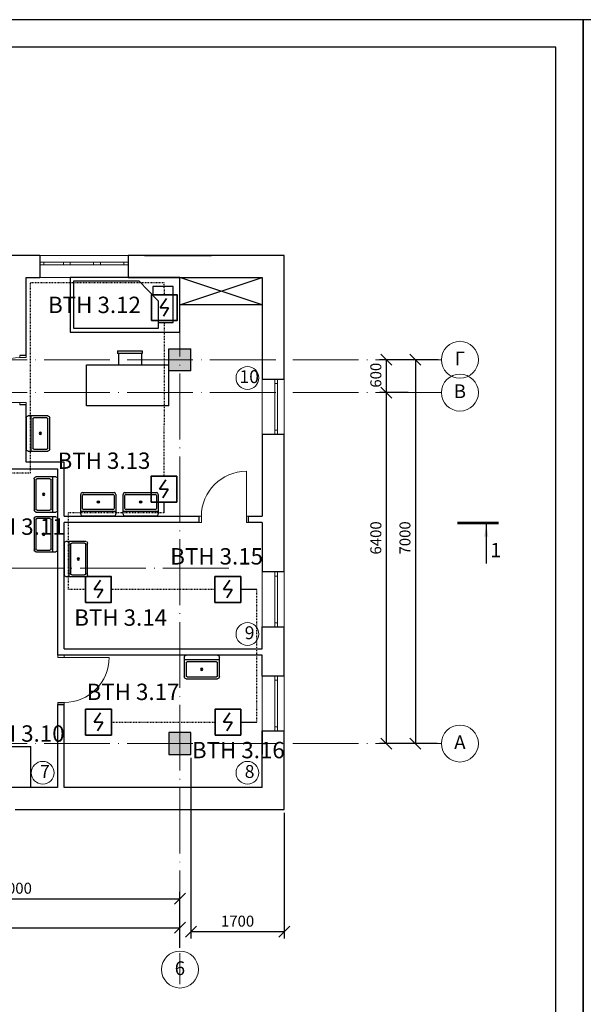
# Model space of a CAD drawing. Units: millimetres. Extents: x 4947 to 7420, y -920 to 3878.
# Drawn here: x 5704 to 5807, y 3 to 182 of the extents above; entities that cross this region are included whole.
import ezdxf
from ezdxf.enums import TextEntityAlignment as Align

# ---------------------------------------------------------------- set-up
doc = ezdxf.new("R2010")
doc.units = ezdxf.units.MM
for name, pattern in [('_O_EOIAAY', [0.282222, 0.141111, -0.141111]), ('ACAD_ISO04W100', [30, 24, -3, 0, -3]), ('CONTI', [0])]:
    doc.linetypes.add(name, pattern=pattern)
for name, color, linetype in [('RAMKA', 7, 'CONTI'), ('Structural - Bearing', 7, 'Continuous'), ('Tитульн_блок', 5, 'Continuous'), ('стена', 7, 'Continuous')]:
    doc.layers.add(name, color=color, linetype=linetype)
for name, color, linetype, lineweight in [('АПС', 162, 'Continuous', 25), ('Окно', 5, 'Continuous', 5), ('Размер_нар', 5, 'Continuous', 5), ('размеры', 7, 'Continuous', 13)]:
    doc.layers.add(name, color=color, linetype=linetype, lineweight=lineweight)
doc.layers.add('ме', color=7, linetype='Continuous', true_color=0xd9b654)
doc.styles.add('GOST 2.304', font='CS_Gost2304.shx')
doc.styles.add('SPCTITLE', font='cs_gost2304.shx', dxfattribs={"width": 0.85})
doc.styles.get("Standard").update_dxf_attribs({"font": 'ARIAL.TTF'})
doc.styles.add('Z', font='TIMES.TTF')
doc.styles.add('Архит', font='ARIAL.TTF')
doc.dimstyles.new('100', dxfattribs={"dimtxt": 2, "dimasz": 2, "dimexe": 1.25, "dimexo": 0.625, "dimtad": 1, "dimlfac": 100, "dimtxsty": 'Standard', "dimblk": 'OBLIQUE', "dimcen": 1.8, "dimadec": 0, "dimazin": 0, "dimtfac": 1, "dimtmove": 0, "dimatfit": 3, "dimldrblk": 'NONE', "dimfxl": 1.25, "dimarcsym": 0})

# ---------------------------------------------------------------- blocks, each defined once
blk = doc.blocks.new('Формат_А3')
at = {"layer": 'Tитульн_блок'}
blk.add_lwpolyline([(0, 0), (42000, 0), (42000, 29700), (0, 29700)], close=True, dxfattribs=at)
at = {"layer": 'Tитульн_блок', "color": 7}
blk.add_lwpolyline([(2000, 500), (41500, 500), (41500, 29200), (2000, 29200)], close=True, dxfattribs=at)
blk = doc.blocks.new('_Oblique')
at = {"color": 0, "linetype": 'ByBlock', "lineweight": -2}
blk.add_line((-0.5, -0.5), (0.5, 0.5), dxfattribs=at)
blk = doc.blocks.new('*D571')
at = {"layer": 'Defpoints', "color": 0, "lineweight": 30, "transparency": 16777216}
for p in [(5470.3, 16.63), (5733.3, 16.63), (5733.3, 16.63)]:
    blk.add_point(p, dxfattribs=at)
at = {"layer": 'Размер_нар', "color": 0, "lineweight": -2, "transparency": 16777216}
for p, q in [((5470.3, 17.26), (5470.3, 17.88)), ((5470.3, 16.63), (5733.3, 16.63)), ((5733.3, 17.26), (5733.3, 17.88))]:
    blk.add_line(p, q, dxfattribs=at)
at = {"layer": 'Размер_нар', "color": 0, "lineweight": -2, "transparency": 16777216, "xscale": 2, "yscale": 2, "zscale": 2, "rotation": 180}
blk.add_blockref('_Oblique', (5470.3, 16.63), dxfattribs=at)
at = {"layer": 'Размер_нар', "color": 0, "lineweight": -2, "transparency": 16777216, "xscale": 2, "yscale": 2, "zscale": 2}
blk.add_blockref('_Oblique', (5733.3, 16.63), dxfattribs=at)
at = {"layer": 'Размер_нар', "color": 0, "lineweight": 25, "transparency": 16777216, "insert": (5601.8, 18.28), "char_height": 2, "attachment_point": 5}
blk.add_mtext('26300', dxfattribs=at)
blk = doc.blocks.new('_None')
blk = doc.blocks.new('*D576')
at = {"layer": 'Defpoints', "color": 0, "lineweight": 30, "transparency": 16777216}
for p in [(5733.3, 21.92), (5673.3, 16.63), (5733.3, 12.36)]:
    blk.add_point(p, dxfattribs=at)
at = {"layer": 'Размер_нар', "color": 0, "lineweight": -2, "transparency": 16777216}
for p, q in [((5673.3, 17.26), (5673.3, 23.17)), ((5673.3, 21.92), (5733.3, 21.92)), ((5733.3, 12.98), (5733.3, 23.17))]:
    blk.add_line(p, q, dxfattribs=at)
at = {"layer": 'Размер_нар', "color": 0, "lineweight": -2, "transparency": 16777216, "xscale": 2, "yscale": 2, "zscale": 2, "rotation": 180}
blk.add_blockref('_Oblique', (5673.3, 21.92), dxfattribs=at)
at = {"layer": 'Размер_нар', "color": 0, "lineweight": -2, "transparency": 16777216, "xscale": 2, "yscale": 2, "zscale": 2}
blk.add_blockref('_Oblique', (5733.3, 21.92), dxfattribs=at)
at = {"layer": 'Размер_нар', "color": 0, "lineweight": 25, "transparency": 16777216, "insert": (5703.3, 23.57), "char_height": 2, "attachment_point": 5}
blk.add_mtext('6000', dxfattribs=at)
blk = doc.blocks.new('мойка3')
blk.add_line((-15, -4), (15, -4))
for points in [[(-13.5, 0), (13.5, 0)], [(-15, -18.5), (-15, -1.5)], [(-13.5, -17.5), (-13.5, -6.5)], [(-12.5, -5.5), (12.5, -5.5)], [(13.5, -6.5), (13.5, -17.5)], [(15, -1.5), (15, -18.5)], [(13.5, -20), (-13.5, -20)], [(12.5, -18.5), (-12.5, -18.5)]]:
    blk.add_lwpolyline(points)
for radius in [1, 0.5]:
    blk.add_circle((0, -12), radius)
for centre, radius, start, end in [((-13.5, -1.5), 1.5, 90, 180), ((13.5, -1.5), 1.5, 0, 90), ((-12.5, -6.5), 1, 90, 180), ((12.5, -6.5), 1, 0, 90), ((-13.5, -18.5), 1.5, 180, 270), ((-12.5, -17.5), 1, 180, 270), ((12.5, -17.5), 1, 270, 0), ((13.5, -18.5), 1.5, 270, 0)]:
    blk.add_arc(centre, radius, start, end)
blk = doc.blocks.new('*D577')
at = {"layer": 'Defpoints', "color": 0, "lineweight": 30, "ltscale": 0.01, "transparency": 16777216}
for p in [(5735.3, 48.2), (5752.3, 38.2), (5752.3, 15.92)]:
    blk.add_point(p, dxfattribs=at)
at = {"layer": 'Размер_нар', "color": 0, "lineweight": -2, "ltscale": 0.01, "transparency": 16777216}
for p, q in [((5735.3, 47.58), (5735.3, 14.67)), ((5752.3, 37.58), (5752.3, 14.67)), ((5735.3, 15.92), (5752.3, 15.92))]:
    blk.add_line(p, q, dxfattribs=at)
at = {"layer": 'Размер_нар', "color": 0, "lineweight": -2, "ltscale": 0.01, "transparency": 16777216, "xscale": 2, "yscale": 2, "zscale": 2, "rotation": 180}
blk.add_blockref('_Oblique', (5735.3, 15.92), dxfattribs=at)
at = {"layer": 'Размер_нар', "color": 0, "lineweight": -2, "ltscale": 0.01, "transparency": 16777216, "xscale": 2, "yscale": 2, "zscale": 2}
blk.add_blockref('_Oblique', (5752.3, 15.92), dxfattribs=at)
at = {"layer": 'Размер_нар', "color": 0, "ltscale": 0.01, "transparency": 16777216, "insert": (5743.8, 17.57), "char_height": 2, "attachment_point": 5}
blk.add_mtext('1700', dxfattribs=at)
blk = doc.blocks.new('*D578')
at = {"layer": 'Defpoints', "color": 0, "lineweight": 30, "ltscale": 0.01, "transparency": 16777216}
for p in [(5780.96, 120.2), (5770.89, 114.2), (5775.5, 114.2)]:
    blk.add_point(p, dxfattribs=at)
at = {"layer": 'Размер_нар', "color": 0, "lineweight": -2, "ltscale": 0.01, "transparency": 16777216}
for p, q in [((5780.33, 120.2), (5769.64, 120.2)), ((5770.89, 120.2), (5770.89, 114.2)), ((5774.87, 114.2), (5769.64, 114.2))]:
    blk.add_line(p, q, dxfattribs=at)
at = {"layer": 'Размер_нар', "color": 0, "lineweight": -2, "ltscale": 0.01, "transparency": 16777216, "xscale": 2, "yscale": 2, "zscale": 2}
for p, rotation in [((5770.89, 120.2), 90), ((5770.89, 114.2), 270)]:
    blk.add_blockref('_Oblique', p, dxfattribs=dict(at, rotation=rotation))
at = {"layer": 'Размер_нар', "color": 0, "ltscale": 0.01, "transparency": 16777216, "insert": (5769.25, 117.38), "char_height": 2, "attachment_point": 5, "rotation": 90}
blk.add_mtext('600', dxfattribs=at)
blk = doc.blocks.new('*D579')
at = {"layer": 'Defpoints', "color": 0, "lineweight": 30, "ltscale": 0.01, "transparency": 16777216}
for p in [(5775.5, 114.2), (5770.89, 50.2), (5780.81, 50.2)]:
    blk.add_point(p, dxfattribs=at)
at = {"layer": 'Размер_нар', "color": 0, "lineweight": -2, "ltscale": 0.01, "transparency": 16777216}
for p, q in [((5774.87, 114.2), (5769.64, 114.2)), ((5770.89, 114.2), (5770.89, 50.2)), ((5780.19, 50.2), (5769.64, 50.2))]:
    blk.add_line(p, q, dxfattribs=at)
at = {"layer": 'Размер_нар', "color": 0, "lineweight": -2, "ltscale": 0.01, "transparency": 16777216, "xscale": 2, "yscale": 2, "zscale": 2}
for p, rotation in [((5770.89, 114.2), 90), ((5770.89, 50.2), 270)]:
    blk.add_blockref('_Oblique', p, dxfattribs=dict(at, rotation=rotation))
at = {"layer": 'Размер_нар', "color": 0, "ltscale": 0.01, "transparency": 16777216, "insert": (5769.25, 87.71), "char_height": 2, "attachment_point": 5, "rotation": 90}
blk.add_mtext('6400', dxfattribs=at)
blk = doc.blocks.new('*D580')
at = {"layer": 'Defpoints', "color": 0, "lineweight": 30, "ltscale": 0.01, "transparency": 16777216}
for p in [(5780.96, 120.2), (5776.21, 50.2), (5780.81, 50.2)]:
    blk.add_point(p, dxfattribs=at)
at = {"layer": 'Размер_нар', "color": 0, "lineweight": -2, "ltscale": 0.01, "transparency": 16777216}
for p, q in [((5780.33, 120.2), (5774.96, 120.2)), ((5776.21, 120.2), (5776.21, 50.2)), ((5780.19, 50.2), (5774.96, 50.2))]:
    blk.add_line(p, q, dxfattribs=at)
at = {"layer": 'Размер_нар', "color": 0, "lineweight": -2, "ltscale": 0.01, "transparency": 16777216, "xscale": 2, "yscale": 2, "zscale": 2}
for p, rotation in [((5776.21, 120.2), 90), ((5776.21, 50.2), 270)]:
    blk.add_blockref('_Oblique', p, dxfattribs=dict(at, rotation=rotation))
at = {"layer": 'Размер_нар', "color": 0, "ltscale": 0.01, "transparency": 16777216, "insert": (5774.56, 87.71), "char_height": 2, "attachment_point": 5, "rotation": 90}
blk.add_mtext('7000', dxfattribs=at)
blk = doc.blocks.new('ишгна')
at = {"layer": 'ме'}
for p, q in [((645090, 159875), (645540, 159875)), ((645090, 159875), (645090, 159825)), ((645540, 159825), (645090, 159825)), ((645106, 159825), (645106, 159623)), ((645524, 159825), (645524, 159623)), ((645540, 159875), (645540, 159825)), ((644527, 158873), (644527, 159623)), ((644527, 159623), (646027, 159623)), ((646027, 158873), (646027, 159623)), ((646027, 158873), (644527, 158873))]:
    blk.add_line(p, q, dxfattribs=at)
blk = doc.blocks.new('д6у')
at = {"layer": 'ме'}
for p, q in [((644407, 160724), (643407, 160724)), ((643407, 160724), (643407, 158723)), ((644407, 158724), (644407, 160724)), ((643474, 160655), (644349, 160655)), ((643474, 159122), (643474, 160655)), ((644349, 160655), (644349, 159473)), ((644349, 159473), (643981, 159122)), ((643981, 159122), (643474, 159122)), ((643407, 158723), (644407, 158723))]:
    blk.add_line(p, q, dxfattribs=at)
blk.add_lwpolyline([(643584, 159122), (643584, 158850), (644245, 158850), (644245, 159218), (644082, 159218)], dxfattribs=at)

msp = doc.modelspace()

# ---------------------------------------------------------------- hatches: boundary and pattern name
at = {"layer": 'Structural - Bearing', "linetype": 'Continuous'}
for points in [[(5731.30473, 122.20454), (5731.30473, 118.20454), (5735.30473, 118.20454), (5735.30473, 122.20454)], [(5731.30473, 52.20454), (5731.30473, 48.20454), (5735.30473, 48.20454), (5735.30473, 52.20454)]]:
    msp.add_hatch(color=256, dxfattribs=at).paths.add_polyline_path(points, flags=0)

# ---------------------------------------------------------------- linework, layer by layer
at = {"layer": 'АПС', "color": 170, "lineweight": 35}
for p, q in [((5730.82708, 131.39946), (5729.67678, 129.69179)), ((5729.67678, 129.69179), (5731.23268, 129.69179)), ((5731.23268, 129.69827), (5730.29112, 128.14447)), ((5730.74505, 98.29657), (5729.59475, 96.5889)), ((5729.59475, 96.5889), (5731.15065, 96.5889)), ((5731.15065, 96.59538), (5730.20909, 95.04158)), ((5718.83512, 80.01179), (5717.68482, 78.30413)), ((5742.40243, 80.01179), (5741.25213, 78.30413)), ((5717.68482, 78.30413), (5719.24073, 78.30413)), ((5719.24073, 78.31061), (5718.29917, 76.7568)), ((5741.25213, 78.30413), (5742.80803, 78.30413)), ((5742.80803, 78.31061), (5741.86647, 76.7568)), ((5718.83996, 55.81179), (5717.68966, 54.10413)), ((5742.40726, 55.81179), (5741.25696, 54.10413)), ((5717.68966, 54.10413), (5719.24556, 54.10413)), ((5719.24556, 54.11061), (5718.304, 52.5568)), ((5741.25696, 54.10413), (5742.81287, 54.10413)), ((5742.81287, 54.11061), (5741.87131, 52.5568))]:
    msp.add_line(p, q, dxfattribs=at)
for points in [[(5728.10932, 127.34973), (5732.79047, 127.34973), (5732.79047, 132.06222), (5728.10932, 132.06222)], [(5728.02729, 94.24684), (5732.70844, 94.24684), (5732.70844, 98.95933), (5728.02729, 98.95933)], [(5716.11736, 75.96207), (5720.79851, 75.96207), (5720.79851, 80.67456), (5716.11736, 80.67456)], [(5739.68467, 75.96207), (5744.36582, 75.96207), (5744.36582, 80.67456), (5739.68467, 80.67456)], [(5716.1222, 51.76207), (5720.80335, 51.76207), (5720.80335, 56.47456), (5716.1222, 56.47456)], [(5739.6895, 51.76207), (5744.37066, 51.76207), (5744.37066, 56.47456), (5739.6895, 56.47456)]]:
    msp.add_lwpolyline(points, close=True, dxfattribs=at)
at = {"layer": 'ме'}
for p, q in [((5733.30473, 130.20454), (5748.30473, 135.20454)), ((5748.30473, 130.20454), (5733.30473, 135.20454)), ((5748.30473, 135.20454), (5748.30473, 130.20454)), ((5748.30473, 130.20454), (5733.30473, 130.20454))]:
    msp.add_line(p, q, dxfattribs=at)
at = {"layer": 'Окно', "linetype": 'Continuous'}
for p, q in [((5707.75473, 139.20454), (5723.85473, 139.20454)), ((5723.85473, 138.00454), (5707.75473, 138.00454)), ((5707.75473, 137.50454), (5723.85473, 137.50454)), ((5708.50473, 137.50454), (5708.50473, 138.00454)), ((5712.06399, 138.00454), (5712.06399, 137.50454)), ((5713.31399, 137.50454), (5713.31399, 138.00454)), ((5717.57042, 138.00454), (5717.57042, 137.50454)), ((5718.82042, 137.50454), (5718.82042, 138.00454)), ((5723.10473, 138.00454), (5723.10473, 137.50454)), ((5707.75473, 135.20454), (5723.85473, 135.20454)), ((5704.15473, 121.00454), (5704.15473, 120.60454)), ((5704.15473, 120.60454), (5705.30473, 120.60454)), ((5705.30473, 120.60454), (5705.30473, 121.00454)), ((5748.30473, 106.60454), (5748.30473, 116.60454)), ((5750.60473, 106.60454), (5750.60473, 116.60454)), ((5751.10473, 115.85454), (5750.60473, 115.85454)), ((5751.10473, 116.60454), (5751.10473, 106.60454)), ((5752.30473, 106.60454), (5752.30473, 116.60454)), ((5704.15473, 112.40454), (5695.95473, 112.40454)), ((5705.30473, 112.40454), (5704.15473, 112.40454)), ((5704.15473, 112.40454), (5704.15473, 112.00454)), ((5705.30473, 112.40454), (5705.30473, 112.00454)), ((5750.60473, 107.35454), (5751.10473, 107.35454)), ((5745.40473, 91.65454), (5745.40473, 99.85454)), ((5745.40473, 91.65454), (5745.40473, 99.85454)), ((5737.20473, 91.65454), (5736.80473, 91.65454)), ((5737.20473, 91.65454), (5736.80473, 91.65454)), ((5737.20473, 90.50454), (5737.20473, 91.65454)), ((5745.80473, 91.65454), (5745.40473, 91.65454)), ((5745.40473, 91.65454), (5745.40473, 90.50454)), ((5736.80473, 90.50454), (5737.20473, 90.50454)), ((5736.80473, 90.50454), (5737.20473, 90.50454)), ((5745.40473, 90.50454), (5745.80473, 90.50454)), ((5748.30473, 71.50454), (5748.30473, 81.50454)), ((5750.60473, 71.50454), (5750.60473, 81.50454)), ((5751.10473, 81.50454), (5751.10473, 71.50454)), ((5752.30473, 71.50454), (5752.30473, 81.50454)), ((5750.60473, 80.75454), (5751.10473, 80.75454)), ((5750.60473, 72.25454), (5751.10473, 72.25454)), ((5711.05473, 65.90454), (5711.05473, 66.30454)), ((5712.20473, 65.90454), (5711.05473, 65.90454)), ((5712.20473, 66.30454), (5712.20473, 65.90454)), ((5712.20473, 65.90454), (5720.40473, 65.90454)), ((5748.30473, 52.50454), (5748.30473, 62.50454)), ((5750.60473, 52.50454), (5750.60473, 62.50454)), ((5750.60473, 61.75454), (5751.10473, 61.75454)), ((5751.10473, 62.50454), (5751.10473, 52.50454)), ((5752.30473, 52.50454), (5752.30473, 62.50454)), ((5711.05473, 57.30454), (5711.05473, 57.70454)), ((5711.05473, 57.70454), (5712.20473, 57.70454)), ((5712.20473, 57.70454), (5712.20473, 57.30454)), ((5750.60473, 53.25454), (5751.10473, 53.25454))]:
    msp.add_line(p, q, dxfattribs=at)
at = {"layer": 'Окно', "linetype": 'ACAD_ISO04W100', "ltscale": 0.5}
for p, q in [((5733.30473, 132.76947), (5733.30473, 6.35598)), ((5780.95589, 120.20454), (5606.06771, 120.20454)), ((5780.95589, 114.20454), (5436.72733, 114.20454)), ((5742.20473, 82.20454), (5485.55984, 82.20454)), ((5780.95589, 50.20454), (5436.72733, 50.20454))]:
    msp.add_line(p, q, dxfattribs=at)
at = {"layer": 'Окно'}
for centre, start, end in [((5704.15473, 112.40454), 90, 180), ((5745.40473, 91.65454), 90, 180), ((5712.20473, 65.90454), 270, 0)]:
    msp.add_arc(centre, 8.2, start, end, dxfattribs=at)
at = {"layer": 'Размер_нар', "linetype": 'Continuous', "lineweight": 25, "ltscale": 0.75}
msp.add_line((5789.11131, 90.17682), (5789.11096, 83.05182), dxfattribs=at)
at = {"layer": 'Размер_нар', "linetype": 'Continuous', "lineweight": 25, "ltscale": 0.75, "const_width": 0.525}
msp.add_lwpolyline([(5791.36132, 90.43921), (5783.86132, 90.43957)], dxfattribs=at)
at = {"layer": 'Размер_нар'}
for centre in [(5784.31735, 120.20454), (5784.31735, 114.20454), (5784.31735, 50.20454), (5733.30473, 8.99452)]:
    msp.add_circle(centre, 3.36146, dxfattribs=at)
at = {"layer": 'Размер_нар', "color": 0, "lineweight": 5}
for centre in [(5745.59963, 116.8812), (5745.59963, 70.1812), (5708.29963, 44.8812), (5745.59963, 44.8812)]:
    msp.add_circle(centre, 2.07839, dxfattribs=at)
at = {"layer": 'Размер_нар', "linetype": 'Continuous', "lineweight": 25, "ltscale": 0.75}
msp.add_solid([(5789.11131, 90.17682), (5789.48828, 87.92342), (5788.73411, 87.92346)], dxfattribs=at)
at = {"layer": 'размеры', "color": 5, "linetype": '_O_EOIAAY', "lineweight": 30}
for p, q in [((5706.05876, 99.57399), (5706.05876, 134.2869)), ((5706.05876, 134.2869), (5730.34148, 134.2869)), ((5730.34148, 134.2869), (5730.44989, 132.06222)), ((5730.44989, 127.34973), (5730.36786, 98.95933)), ((5695.19989, 99.57399), (5706.05876, 99.57399)), ((5730.36786, 92.30318), (5712.98751, 92.30318)), ((5712.98751, 78.31831), (5712.98751, 92.30318)), ((5716.11736, 78.31831), (5712.98751, 78.31831)), ((5739.68467, 78.31831), (5720.79851, 78.31831)), ((5747.31325, 54.11831), (5747.31325, 78.32991)), ((5720.80335, 54.11831), (5739.6895, 54.11831))]:
    msp.add_line(p, q, dxfattribs=at)
at = {"layer": 'размеры', "color": 5, "lineweight": 30}
for p, q in [((5730.36786, 94.24684), (5730.36786, 92.30318)), ((5747.31325, 78.32991), (5744.36582, 78.32991)), ((5744.37066, 54.11831), (5747.31325, 54.11831))]:
    msp.add_line(p, q, dxfattribs=at)
at = {"layer": 'стена', "linetype": 'Continuous'}
for p, q in [((5707.75473, 139.20454), (5696.15473, 139.20454)), ((5707.75473, 139.20454), (5707.75473, 135.20454)), ((5752.30473, 139.20454), (5723.85473, 139.20454)), ((5723.85473, 139.20454), (5723.85473, 135.20454)), ((5726.85473, 139.20454), (5739.05473, 139.20454)), ((5752.30473, 116.60454), (5752.30473, 139.20454)), ((5705.30473, 135.20454), (5707.75473, 135.20454)), ((5705.30473, 121.00454), (5705.30473, 135.20454)), ((5723.85473, 135.20454), (5748.30473, 135.20454)), ((5748.30473, 135.20454), (5748.30473, 116.60454)), ((5735.30473, 118.20454), (5735.30473, 122.20454)), ((5705.30473, 101.50454), (5705.30473, 112.00454)), ((5748.30473, 106.60454), (5748.30473, 91.70454)), ((5752.30473, 81.50454), (5752.30473, 106.60454)), ((5712.20473, 101.50454), (5705.30473, 101.50454)), ((5712.20473, 91.70454), (5712.20473, 101.50454)), ((5679.00473, 100.29954), (5711.00473, 100.29954)), ((5711.00473, 100.29954), (5711.00473, 66.30454)), ((5736.80473, 90.50454), (5736.80473, 91.70454)), ((5712.20473, 67.50454), (5712.20473, 90.50454)), ((5748.30473, 90.50454), (5748.30473, 81.50454)), ((5711.00473, 57.30454), (5711.00473, 42.20454)), ((5712.20473, 57.30454), (5711.00473, 57.30454)), ((5712.20473, 42.20454), (5712.20473, 57.30454)), ((5735.30473, 52.20454), (5731.30473, 52.20454)), ((5748.30473, 52.50454), (5748.30473, 48.20454)), ((5752.30473, 38.20454), (5752.30473, 52.50454)), ((5711.00473, 42.20454), (5703.25473, 42.20454)), ((5748.30473, 42.20454), (5712.20473, 42.20454)), ((5703.25473, 38.20454), (5752.30473, 38.20454))]:
    msp.add_line(p, q, dxfattribs=at)
at = {"layer": 'стена'}
for p, q in [((5731.30473, 118.20454), (5731.30473, 122.20454)), ((5731.30473, 122.20454), (5735.30473, 122.20454)), ((5705.30473, 121.00454), (5704.10473, 121.00454)), ((5735.30473, 118.20454), (5731.30473, 118.20454)), ((5752.30473, 116.60454), (5748.30473, 116.60454)), ((5705.30473, 112.00454), (5704.10473, 112.00454)), ((5748.30473, 106.60454), (5752.30473, 106.60454)), ((5712.20473, 91.70454), (5736.80473, 91.70454)), ((5745.80473, 91.70454), (5748.30473, 91.70454)), ((5745.80473, 90.50454), (5745.80473, 91.70454)), ((5736.80473, 90.50454), (5712.20473, 90.50454)), ((5748.30473, 90.50454), (5745.80473, 90.50454)), ((5752.30473, 81.50454), (5748.30473, 81.50454)), ((5748.30473, 71.50454), (5752.30473, 71.50454)), ((5748.30473, 67.50454), (5748.30473, 71.50454)), ((5752.30473, 62.50454), (5752.30473, 71.50454)), ((5712.20473, 67.50454), (5748.30473, 67.50454)), ((5712.20473, 66.30454), (5711.00473, 66.30454)), ((5748.30473, 66.30454), (5712.20473, 66.30454)), ((5748.30473, 62.50454), (5748.30473, 66.30454)), ((5752.30473, 62.50454), (5748.30473, 62.50454)), ((5711.00473, 57.30454), (5712.20473, 57.30454)), ((5731.30473, 52.20454), (5731.30473, 48.20454)), ((5735.30473, 48.20454), (5735.30473, 52.20454)), ((5748.30473, 42.20454), (5748.30473, 52.50454)), ((5748.30473, 52.50454), (5752.30473, 52.50454)), ((5731.30473, 48.20454), (5735.30473, 48.20454))]:
    msp.add_line(p, q, dxfattribs=at)

# ---------------------------------------------------------------- block references
at = {"layer": 'Tитульн_блок', "xscale": 0.01000000000021828, "yscale": 0.01000000000021828, "zscale": 0.01000000000021828}
for p in [(5386.79072, -114.78763), (5806.79072, -114.78763)]:
    msp.add_blockref('Формат_А3', p, dxfattribs=at)
at = {"layer": 'ме', "zscale": 0.2131036403392311}
for p, xscale, yscale, rotation in [((5705.30473, 106.75454), -0.2131036403261533, 0.2131036403261533, 90), ((5711.00473, 95.63024), -0.2131036403261533, 0.2131036403261533, 270), ((5718.43287, 91.70454), 0.2131036403270627, 0.2131036403270627, 180), ((5726.14313, 91.70454), 0.2131036403270627, 0.2131036403270627, 180), ((5711.00473, 88.3706), -0.2131036403261533, 0.2131036403261533, 270), ((5712.20473, 83.86434), -0.2131036403261533, 0.2131036403261533, 90)]:
    msp.add_blockref('мойка3', p, dxfattribs=dict(at, xscale=xscale, yscale=yscale, rotation=rotation))
at = {"layer": 'ме', "xscale": -0.2131036403270627, "yscale": 0.2131036403261533, "zscale": 0.2131036403392311}
msp.add_blockref('мойка3', (5737.28442, 66.30454), dxfattribs=at)
at = {"layer": 'Размер_нар', "xscale": 0.01000000000021828, "yscale": 0.01000000000021828, "zscale": 0.01000000000021828, "rotation": 90}
msp.add_blockref('д6у', (7320.53819, -6308.86803), dxfattribs=at)
at = {"layer": 'Размер_нар', "xscale": 0.01000000000021828, "yscale": 0.01000000000021828, "zscale": 0.01000000000021828}
for p in [(-728.96719, -1476.93424), (-754.14214, -1546.52893)]:
    msp.add_blockref('ишгна', p, dxfattribs=at)

# ---------------------------------------------------------------- texts
at = {"layer": 'RAMKA', "color": 5, "linetype": 'Continuous', "style": 'Архит'}
for s, p in [('BTH 3.12', (5709.27407, 128.71376)), ('BTH 3.13', (5711.00473, 100.29954)), ('BTH 3.11', (5695.37624, 88.27874)), ('BTH 3.15', (5731.52663, 82.86022)), ('BTH 3.14', (5714.03886, 71.69485)), ('BTH 3.17', (5716.29855, 58.14485)), ('BTH 3.10', (5695.37624, 50.5455)), ('BTH 3.16', (5735.48108, 47.52945))]:
    msp.add_text(s, height=2.986598, dxfattribs=at).set_placement(p)
at = {"layer": 'Tитульн_блок', "style": 'Z'}
for s, p in [('Г', (5784.30658, 118.42449)), ('В', (5784.30658, 112.42449)), ('А', (5784.30658, 48.42449)), ('6', (5733.29396, 7.21447))]:
    msp.add_text(s, height=2.5, dxfattribs=at).set_placement(p, align=Align.BOTTOM_CENTER)
at = {"layer": 'Размер_нар', "linetype": 'Continuous', "lineweight": 25, "ltscale": 0.75, "style": 'GOST 2.304'}
msp.add_text('1', height=2.625, dxfattribs=at).set_placement((5789.86114, 84.17673))
at = {"layer": 'Размер_нар', "color": 0, "lineweight": 5, "attachment_point": 1, "style": 'SPCTITLE'}
for s, insert, char_height, width in [('10', (5744.14238, 118.29363), 2.349032, 1.4572455), ('9', (5745.10046, 71.59363), 2.34903, 0.4991693), ('7', (5707.80046, 46.29363), 2.34903, 0.4991693), ('8', (5745.10046, 46.29363), 2.34903, 0.4991693)]:
    msp.add_mtext(s, dxfattribs=dict(at, insert=insert, char_height=char_height, width=width))

# ---------------------------------------------------------------- dimensions: what is measured, and where the dimension line sits
at = {"layer": 'Размер_нар', "ltscale": 0.01}
for base, p1, p2, picture, middle in [((5770.89296, 114.20454), (5780.95589, 120.20454), (5775.49717, 114.20454), '*D578', (5770.89296, 117.37698)), ((5776.20798, 50.20454), (5780.95589, 120.20454), (5780.81219, 50.20454), '*D580', (5776.20798, 87.70728)), ((5770.89296, 50.20454), (5775.49717, 114.20454), (5780.81219, 50.20454), '*D579', (5770.89296, 87.70728))]:
    dim = msp.add_linear_dim(base=base, p1=p1, p2=p2, angle=90, dimstyle='100', dxfattribs=at)
    dim.commit()
    dim.dimension.update_dxf_attribs({"geometry": picture, "text_midpoint": middle, "dimtype": 160})
dim = msp.add_linear_dim(base=(5752.30473, 15.92366), p1=(5735.30473, 48.20454), p2=(5752.30473, 38.20454), dimstyle='100', dxfattribs=at)
dim.commit()
dim.dimension.update_dxf_attribs({"geometry": '*D577', "text_midpoint": (5743.80473, 17.56981)})
at = {"layer": 'Размер_нар', "lineweight": 25}
for base, p1, p2, picture, middle in [((5733.30473, 21.92366), (5673.30473, 16.63032), (5733.30473, 12.35598), '*D576', (5703.30473, 23.56981)), ((5733.30473, 16.63032), (5470.30473, 16.63032), (5733.30473, 16.63032), '*D571', (5601.80473, 18.27715))]:
    dim = msp.add_linear_dim(base=base, p1=p1, p2=p2, dimstyle='100', dxfattribs=at)
    dim.commit()
    dim.dimension.update_dxf_attribs({"geometry": picture, "text_midpoint": middle})

doc.saveas('drawing.dxf')
